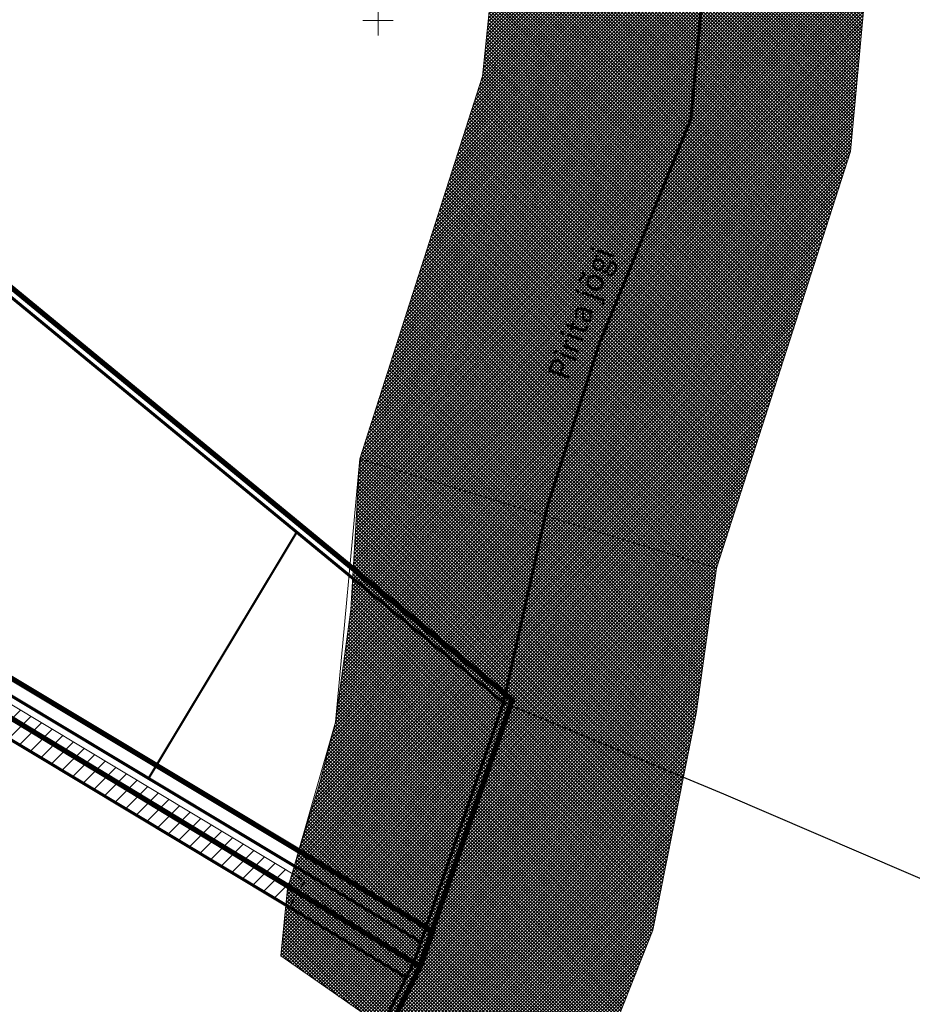
# Model space of a CAD drawing. Units: millimetres. Extents: x 553609 to 555238, y 6581664 to 6583734.
# Drawn here: x 554053 to 554171, y 6581820 to 6581950 of the extents above; entities that cross this region are included whole.
import ezdxf

# ---------------------------------------------------------------- set-up
doc = ezdxf.new("R2010")
doc.units = ezdxf.units.MM
for name, pattern in [('ACAD_ISO06W100', [36, 24, -3, 0, -3, 0, -3, 0, -3]), ('DASHDOT', [1, 0.5, -0.25, 0, -0.25]), ('TOOPIIR', [7, 6, -1]), ('VEEPIIR', [0.02, 0.01, 0.01])]:
    doc.linetypes.add(name, pattern=pattern)
for name, color, linetype, lineweight in [('geogeo', 7, 'Continuous', 0), ('OPT-elvesoservituut', 4, 'Continuous', 9), ('PLANEERITAVAALAPIIR', 250, 'ACAD_ISO06W100', 80), ('VEEKOGU', 252, 'Continuous', 0), ('vork', 252, 'Continuous', 0)]:
    doc.layers.add(name, color=color, linetype=linetype, lineweight=lineweight)
doc.layers.add('KatPiir', color=250, linetype='Continuous')
doc.layers.add('OPT-mood-piir', color=1, linetype='Continuous')
doc.layers.add('kraav', color=7, linetype='Continuous', lineweight=5, true_color=0xa6e5e7)
doc.layers.add('ololkrundipiirid paralleel', color=7, linetype='Continuous', lineweight=60, true_color=0x382a00)
doc.styles.add('romanc', font='romanc.shx')
pattern_1 = [(45.331779086, (0, 0), (-0.22580266694, 0.223202611103), []), (135.331779086, (0, 0), (-0.223202611103, -0.22580266694), [])]

# ---------------------------------------------------------------- blocks, each defined once
blk = doc.blocks.new('VKORIS')
at = {"color": 0, "linetype": 'Continuous'}
for p, q in [((0, 4), (0, -4)), ((-4, 0), (4, 0))]:
    blk.add_line(p, q, dxfattribs=at)
blk = doc.blocks.new('geoal')
at = {"layer": 'vork', "color": 7, "linetype": 'Continuous', "lineweight": 0, "xscale": 0.5, "yscale": 0.5, "zscale": 0.5}
blk.add_blockref('VKORIS', (546600, 6581950), dxfattribs=at)

msp = doc.modelspace()

# ---------------------------------------------------------------- hatches: boundary and pattern name
at = {"layer": 'kraav'}
h = msp.add_hatch(dxfattribs=at)
h.set_pattern_fill('ANSI37', color=256, scale=0.1, angle=0.33178, style=0)
h.set_pattern_definition(pattern_1)
h.paths.add_polyline_path([(554157.221, 6582038.275), (554140.273, 6582019.136), (554117.17, 6581975.166), (554113.815, 6581942.613), (554097.584, 6581892.054), (554144.731, 6581877.601), (554162.414, 6581932.685), (554165.191, 6581962.652), (554177.237, 6581992.553), (554204.94, 6582035.582)])
h = msp.add_hatch(dxfattribs=at)
h.set_pattern_fill('ANSI37', color=256, scale=0.1, angle=0.33178, style=0)
h.set_pattern_definition(pattern_1)
h.paths.add_polyline_path([(554097.584, 6581892.054), (554144.731, 6581877.601), (554142.036, 6581858.391), (554136.309, 6581829.743), (554129.396, 6581812.269), (554100.494, 6581817.044), (554087.164, 6581826.351), (554088.05, 6581835.279), (554089.002, 6581838.401), (554089.721, 6581840.758), (554091.949, 6581848.062), (554092.36, 6581849.391), (554094.37, 6581857.263), (554096.429, 6581872.089), (554097.247, 6581886.22)])
at = {"layer": 'OPT-elvesoservituut'}
h = msp.add_hatch(dxfattribs=at)
h.set_pattern_fill('ANSI31', color=256, scale=0.5, style=0)
h.paths.add_polyline_path([(554033.642, 6581876.445), (554026.19, 6581880.938), (554023.994, 6581877.288), (553906.3, 6581948.1), (553900.764, 6581945.509), (553961.718, 6581908.918), (553960.734, 6581907.272), (553898.598, 6581944.463), (553893.245, 6581941.949), (553969.571, 6581896.033), (554008.992, 6581872.332), (554018.148, 6581866.801), (554015.4, 6581862.63), (553978.881, 6581807.278), (554044.347, 6581774.649), (554102.19, 6581756.872), (554105.388, 6581760.903), (554046.251, 6581779.29), (553986.579, 6581809.684), (554006.249, 6581839.577), (554006.69, 6581839.337), (554025.664, 6581868.171), (554023.839, 6581869.269), (554024.84, 6581870.934), (554088.269, 6581832.803), (554090.331, 6581836.23), (554026.914, 6581874.381), (554027.554, 6581875.445), (554031.577, 6581873.019)])

# ---------------------------------------------------------------- linework, layer by layer
at = {"layer": 'KatPiir', "flags": 128}
msp.add_lwpolyline([(554188.25, 6581829.46), (554145.69, 6581847.73), (554116.58, 6581859.86), (554104.79, 6581825.62), (554081.43, 6581778.99), (554112.44, 6581766.49), (554116.73, 6581764.76), (554132.14, 6581792.22), (554146.46, 6581817.36), (554176.11, 6581804.71), (554163.79, 6581779.35), (554150.02, 6581751.01), (554160.58, 6581746.67), (554174.32, 6581775.19)], dxfattribs=at)
at = {"layer": 'kraav'}
msp.add_lwpolyline([(554157.221, 6582038.275), (554140.273, 6582019.136), (554117.17, 6581975.166), (554113.815, 6581942.613), (554097.584, 6581892.054), (554144.731, 6581877.601), (554162.414, 6581932.685), (554165.191, 6581962.652), (554177.237, 6581992.553), (554204.94, 6582035.582), (554157.221, 6582038.275)], dxfattribs=at)
msp.add_lwpolyline([(554097.584, 6581892.054), (554144.731, 6581877.601), (554142.036, 6581858.391), (554136.309, 6581829.743), (554129.396, 6581812.269), (554129.396, 6581812.269), (554129.396, 6581812.269), (554129.396, 6581812.269), (554100.494, 6581817.044), (554087.164, 6581826.351), (554087.164, 6581826.351), (554088.05, 6581835.279), (554089.002, 6581838.401), (554089.721, 6581840.758), (554091.949, 6581848.062), (554092.36, 6581849.391), (554094.37, 6581857.263), (554096.429, 6581872.089), (554097.247, 6581886.22)], close=True, dxfattribs=at)
at = {"layer": 'ololkrundipiirid paralleel', "const_width": 0.4}
for points in [[(554182.633, 6582075.769), (553972.946, 6581978.119), (553972.946, 6581978.119), (554093.42, 6581878.93), (554116.58, 6581859.86), (554122.39, 6581885.8), (554129.19, 6581907.13), (554141.34, 6581936.99), (554144.19, 6581967.74), (554158.83, 6582004.08), (554183.73, 6582030.06), (554186.62, 6582033.08)], [(553972.946, 6581978.119), (553911.211, 6581949.637), (553906.834, 6581947.776), (554079.96, 6581843.63), (554105.67, 6581828.17), (554116.58, 6581859.86), (554093.42, 6581878.93)], [(553906.834, 6581947.776), (553894.4, 6581942.49), (553893.245, 6581941.949), (553877.11, 6581934.39), (553858.08, 6581930.94), (553905.03, 6581844.06), (554041.36, 6581776.16), (554068.21, 6581762.79), (554081.43, 6581778.99), (554104.79, 6581825.62), (554105.67, 6581828.17), (554079.96, 6581843.63)], [(553906.834, 6581947.776), (553894.4, 6581942.49), (553893.245, 6581941.949), (553916.91, 6581927.71), (553973.3, 6581893.79), (554011.2, 6581870.99), (554015.4, 6581862.63), (553978.94, 6581807.25), (553982.55, 6581805.45), (554005.34, 6581840.07), (554008.77, 6581838.21), (554028.68, 6581868.65), (554080.99, 6581837.18), (554103.73, 6581823.5), (554104.79, 6581825.62), (554105.67, 6581828.18), (554079.98, 6581843.62)]]:
    msp.add_lwpolyline(points, close=True, dxfattribs=at)
at = {"layer": 'OPT-elvesoservituut'}
msp.add_lwpolyline([(553986.579, 6581809.684), (554006.249, 6581839.577), (554006.69, 6581839.337), (554025.664, 6581868.171), (554023.839, 6581869.269), (554024.84, 6581870.934), (554088.269, 6581832.803), (554090.331, 6581836.23), (554026.914, 6581874.381), (554027.554, 6581875.445), (554031.577, 6581873.019), (554033.642, 6581876.445)], dxfattribs=at)
at = {"layer": 'OPT-mood-piir', "linetype": 'DASHDOT', "ltscale": 4, "const_width": 0.3}
msp.add_lwpolyline([(554027.504, 6581933.2), (554051.058, 6581913.807), (554063.357, 6581903.681), (554081.402, 6581888.825), (554089.257, 6581882.358), (554069.684, 6581849.812), (554031.417, 6581872.832), (554001.878, 6581890.602)], close=True, dxfattribs=at)
at = {"layer": 'PLANEERITAVAALAPIIR', "lineweight": -3, "ltscale": 0.5, "const_width": 0.7}
for points in [[(553972.559, 6581979.733), (554094.056, 6581879.702), (554117.751, 6581860.191), (554105.523, 6581824.988), (554105.523, 6581824.988), (553903.154, 6581947.872), (553951.331, 6581969.848)], [(553856.525, 6581931.717), (553876.814, 6581935.401), (553907.333, 6581949.696), (554107.222, 6581829.606), (554107.222, 6581829.606), (554105.714, 6581825.231), (554089.994, 6581793.852), (554082.275, 6581778.444), (554068.509, 6581761.528), (553978.496, 6581806.353), (553904.301, 6581843.306)]]:
    msp.add_lwpolyline(points, close=True, dxfattribs=at)
at = {"layer": 'VEEKOGU', "linetype": 'VEEPIIR', "lineweight": 0, "ltscale": 0.5}
for points in [[(554157.221, 6582038.275), (554140.273, 6582019.136), (554117.17, 6581975.166), (554113.815, 6581942.613), (554097.584, 6581892.054), (554094.37, 6581857.263), (554088.649, 6581837.242), (554088.049, 6581835.269), (554087.164, 6581826.351)], [(554204.94, 6582035.582), (554177.124, 6581992.271), (554165.191, 6581962.652), (554162.414, 6581932.685), (554144.731, 6581877.601)]]:
    msp.add_lwpolyline(points, dxfattribs=at)

# ---------------------------------------------------------------- block references
at = {"layer": 'geogeo', "linetype": 'TOOPIIR', "lineweight": 30}
msp.add_blockref('geoal', (7500, 0), dxfattribs=at)

# ---------------------------------------------------------------- texts
at = {"layer": 'VEEKOGU', "color": 7, "linetype": 'VEEPIIR', "lineweight": 0, "style": 'romanc'}
msp.add_text('Pirita jõgi', height=3, rotation=70.21683, dxfattribs=at).set_placement((554125.14, 6581902.197))

doc.saveas('drawing.dxf')
